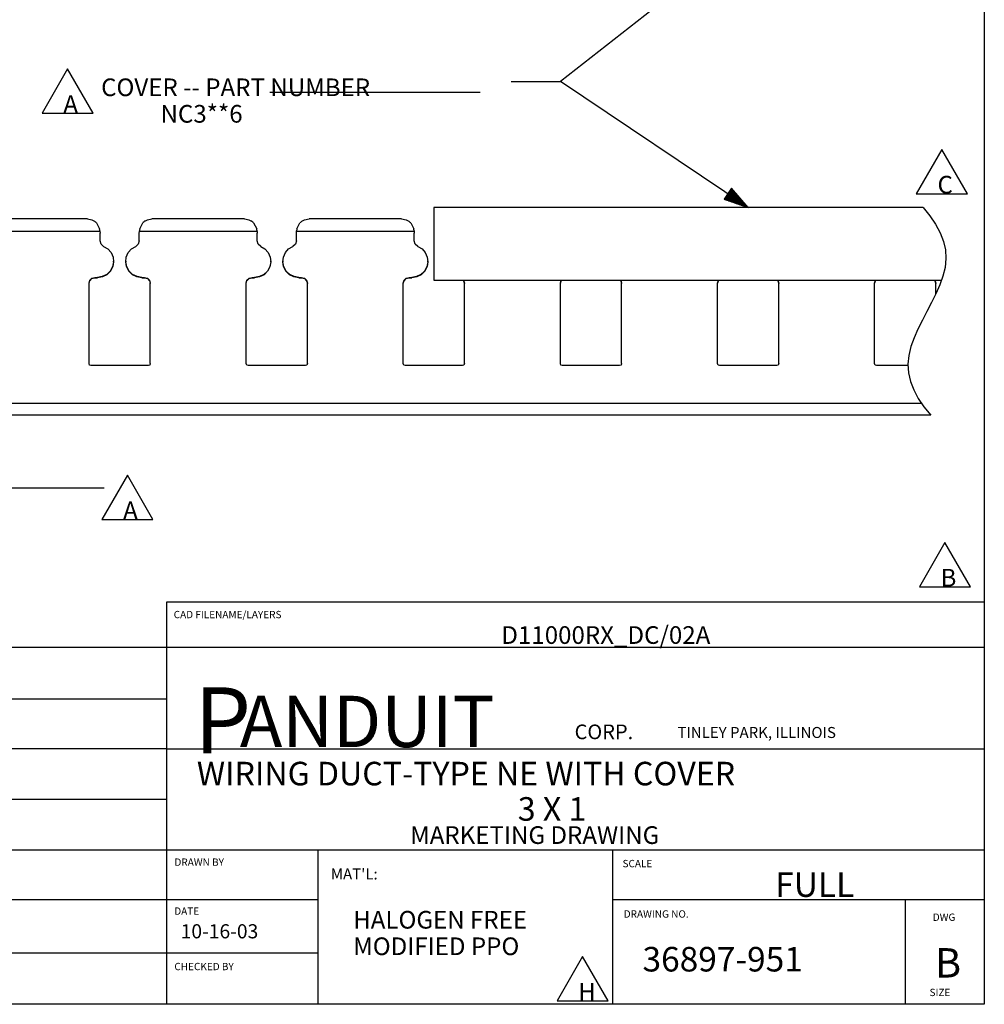
# Paper-space layout 'Layout1' of a CAD drawing. Extents: x 0.6 to 16.4, y 0.4 to 10.6.
# Drawn here: x 11.5 to 16.4, y 0.4 to 5.5 of the extents above; entities that cross this region are included whole.
import ezdxf

# ---------------------------------------------------------------- set-up
doc = ezdxf.new("R2010")
doc.units = 0
doc.header["$MEASUREMENT"] = 0
doc.layers.add('1', color=7, linetype='Continuous')
doc.styles.add('blockfont', font='simplex.shx')

psp = doc.layouts.get("Layout1")

# ---------------------------------------------------------------- linework, layer by layer
at = {"layer": '1', "color": 7, "linetype": 'Continuous'}
for p, q in [((16.369932, 10.641915), (16.369932, 0.440085)), ((16.369932, 8.393945), (16.369932, 0.440085)), ((15.167191, 5.890239), (14.211523, 5.139484)), ((11.702337, 5.203735), (11.572433, 4.978735)), ((11.832241, 4.978735), (11.702337, 5.203735)), ((13.961523, 5.139484), (14.211523, 5.139484)), ((15.167191, 4.498776), (14.211523, 5.139484)), ((12.732679, 5.085484), (13.802366, 5.085484)), ((11.572433, 4.978735), (11.832241, 4.978735)), ((16.153702, 4.793553), (16.023798, 4.568553)), ((16.283606, 4.568553), (16.153702, 4.793553)), ((15.082016, 4.596204), (15.044713, 4.540565)), ((15.06058, 4.564231), (15.148907, 4.505015)), ((15.061694, 4.565893), (15.15622, 4.50252)), ((15.062808, 4.567554), (15.163533, 4.500024)), ((15.063922, 4.569215), (15.164647, 4.501686)), ((15.065035, 4.570876), (15.159561, 4.507503)), ((15.066149, 4.572537), (15.154475, 4.513321)), ((15.067263, 4.574199), (15.149389, 4.519138)), ((15.068377, 4.57586), (15.144303, 4.524956)), ((15.06949, 4.577521), (15.139217, 4.530774)), ((15.070604, 4.579182), (15.134131, 4.536592)), ((15.071717, 4.580843), (15.129045, 4.542409)), ((15.072831, 4.582505), (15.12396, 4.548227)), ((15.073945, 4.584166), (15.118874, 4.554045)), ((15.075059, 4.585827), (15.113788, 4.559862)), ((15.076173, 4.587488), (15.108702, 4.56568)), ((15.077287, 4.589149), (15.103616, 4.571497)), ((15.0784, 4.590811), (15.09853, 4.577315)), ((15.079514, 4.592472), (15.093444, 4.583133)), ((15.080627, 4.594133), (15.088357, 4.588951)), ((15.081741, 4.595794), (15.083271, 4.594769)), ((15.081741, 4.595794), (15.083271, 4.594769)), ((15.167191, 4.498776), (15.082016, 4.596204)), ((16.023798, 4.568553), (16.283606, 4.568553)), ((15.044713, 4.540565), (15.167191, 4.498776)), ((15.044989, 4.540975), (15.046518, 4.539948)), ((15.044989, 4.540975), (15.046518, 4.539948)), ((15.046102, 4.542635), (15.053832, 4.537453)), ((15.047215, 4.544297), (15.061146, 4.534958)), ((15.048329, 4.545958), (15.068459, 4.532463)), ((15.049443, 4.547619), (15.075772, 4.529967)), ((15.050557, 4.549281), (15.083086, 4.527472)), ((15.051671, 4.550941), (15.090399, 4.524977)), ((15.052784, 4.552603), (15.097713, 4.522481)), ((15.053898, 4.554264), (15.105026, 4.519986)), ((15.055012, 4.555925), (15.11234, 4.517491)), ((15.056126, 4.557587), (15.119653, 4.514996)), ((15.05724, 4.559247), (15.126966, 4.512501)), ((15.058353, 4.560909), (15.13428, 4.510005)), ((15.059466, 4.56257), (15.141593, 4.50751)), ((13.56719, 4.498776), (13.56719, 4.494383)), ((16.05884, 4.498776), (13.56719, 4.498776)), ((13.56719, 4.494383), (13.56719, 4.483777)), ((13.56719, 4.483777), (13.56719, 4.158776)), ((16.05884, 4.498776), (16.093204, 4.455829)), ((11.802992, 4.440523), (11.331389, 4.440523)), ((11.802436, 4.440578), (11.801353, 4.440651)), ((11.802992, 4.440523), (11.802436, 4.440578)), ((11.802992, 4.440523), (11.810729, 4.439384)), ((11.810729, 4.439384), (11.818261, 4.437652)), ((11.818261, 4.437652), (11.825505, 4.435346)), ((11.825505, 4.435346), (11.83238, 4.432492)), ((11.83238, 4.432492), (11.838811, 4.429122)), ((11.838832, 4.42911), (11.838811, 4.429122)), ((11.839546, 4.428609), (11.838832, 4.42911)), ((11.840989, 4.427478), (11.839546, 4.428609)), ((11.84486, 4.424023), (11.840989, 4.427478)), ((11.848481, 4.420228), (11.84486, 4.424023)), ((11.848998, 4.419636), (11.848481, 4.420228)), ((11.848998, 4.419636), (11.864828, 4.389375)), ((12.069553, 4.389375), (12.085382, 4.419636)), ((12.087631, 4.422117), (12.085382, 4.419636)), ((12.091542, 4.4259), (12.087631, 4.422117)), ((12.094031, 4.427992), (12.091542, 4.4259)), ((12.095149, 4.428839), (12.094031, 4.427992)), ((12.09557, 4.429122), (12.095149, 4.428839)), ((12.09557, 4.429122), (12.102, 4.432492)), ((12.102, 4.432492), (12.108875, 4.435346)), ((12.108875, 4.435346), (12.116119, 4.437652)), ((12.116119, 4.437652), (12.123652, 4.439384)), ((12.123652, 4.439384), (12.13139, 4.440523)), ((12.132015, 4.440585), (12.13139, 4.440523)), ((12.602991, 4.440523), (12.13139, 4.440523)), ((12.133028, 4.440651), (12.132015, 4.440585)), ((12.601353, 4.440651), (12.133028, 4.440651)), ((12.602435, 4.440578), (12.601353, 4.440651)), ((12.602991, 4.440523), (12.602435, 4.440578)), ((12.602991, 4.440523), (12.610729, 4.439384)), ((12.610729, 4.439384), (12.618261, 4.437652)), ((12.618261, 4.437652), (12.625505, 4.435346)), ((12.625505, 4.435346), (12.63238, 4.432492)), ((12.63238, 4.432492), (12.638811, 4.429122)), ((12.638831, 4.42911), (12.638811, 4.429122)), ((12.639546, 4.428609), (12.638831, 4.42911)), ((12.640989, 4.427478), (12.639546, 4.428609)), ((12.644859, 4.424023), (12.640989, 4.427478)), ((12.648481, 4.420228), (12.644859, 4.424023)), ((12.648998, 4.419636), (12.648481, 4.420228)), ((12.648998, 4.419636), (12.664827, 4.389375)), ((12.869553, 4.389375), (12.885383, 4.419636)), ((12.887631, 4.422117), (12.885383, 4.419636)), ((12.891542, 4.4259), (12.887631, 4.422117)), ((12.894032, 4.427992), (12.891542, 4.4259)), ((12.895149, 4.428839), (12.894032, 4.427992)), ((12.89557, 4.429122), (12.895149, 4.428839)), ((12.89557, 4.429122), (12.902, 4.432492)), ((12.902, 4.432492), (12.908875, 4.435346)), ((12.908875, 4.435346), (12.91612, 4.437652)), ((12.91612, 4.437652), (12.923652, 4.439384)), ((12.923652, 4.439384), (12.931389, 4.440523)), ((12.932015, 4.440585), (12.931389, 4.440523)), ((13.402991, 4.440523), (12.931389, 4.440523)), ((12.933028, 4.440651), (12.932015, 4.440585)), ((13.401353, 4.440651), (12.933028, 4.440651)), ((13.402435, 4.440578), (13.401353, 4.440651)), ((13.402991, 4.440523), (13.402435, 4.440578)), ((13.402991, 4.440523), (13.410729, 4.439384)), ((13.410729, 4.439384), (13.418262, 4.437652)), ((13.418262, 4.437652), (13.425506, 4.435346)), ((13.425506, 4.435346), (13.432381, 4.432492)), ((13.432381, 4.432492), (13.43881, 4.429122)), ((13.438831, 4.42911), (13.43881, 4.429122)), ((13.439547, 4.428609), (13.438831, 4.42911)), ((13.440989, 4.427478), (13.439547, 4.428609)), ((13.44486, 4.424023), (13.440989, 4.427478)), ((13.448481, 4.420228), (13.44486, 4.424023)), ((13.448997, 4.419636), (13.448481, 4.420228)), ((13.448997, 4.419636), (13.464828, 4.389375)), ((16.093204, 4.455829), (16.122095, 4.412685)), ((11.866653, 4.376187), (11.267728, 4.376187)), ((11.865029, 4.388571), (11.864828, 4.389375)), ((11.865743, 4.38534), (11.865029, 4.388571)), ((11.866244, 4.382491), (11.865743, 4.38534)), ((11.866548, 4.380332), (11.866244, 4.382491)), ((11.866274, 4.378904), (11.866653, 4.376187)), ((11.866686, 4.379116), (11.866548, 4.380332)), ((11.866653, 4.376187), (11.86719, 4.367236)), ((11.866692, 4.378999), (11.866686, 4.379116)), ((11.86719, 4.327693), (11.86719, 4.367236)), ((12.06719, 4.367236), (12.067727, 4.376187)), ((12.06719, 4.327693), (12.06719, 4.367236)), ((12.067783, 4.379923), (12.067685, 4.378959)), ((12.067727, 4.376187), (12.068011, 4.378297)), ((12.666653, 4.376187), (12.067727, 4.376187)), ((12.068044, 4.381883), (12.067783, 4.379923)), ((12.068011, 4.378297), (12.068122, 4.378952)), ((12.068512, 4.384684), (12.068044, 4.381883)), ((12.069227, 4.388057), (12.068512, 4.384684)), ((12.069553, 4.389375), (12.069227, 4.388057)), ((12.66503, 4.388571), (12.664827, 4.389375)), ((12.665743, 4.38534), (12.66503, 4.388571)), ((12.666245, 4.382491), (12.665743, 4.38534)), ((12.666548, 4.380332), (12.666245, 4.382491)), ((12.666274, 4.378904), (12.666653, 4.376187)), ((12.666686, 4.379116), (12.666548, 4.380332)), ((12.666653, 4.376187), (12.667191, 4.367236)), ((12.666692, 4.378999), (12.666686, 4.379116)), ((12.667191, 4.327693), (12.667191, 4.367236)), ((12.86719, 4.367236), (12.867727, 4.376187)), ((12.86719, 4.327693), (12.86719, 4.367236)), ((12.867784, 4.379923), (12.867684, 4.378959)), ((12.867727, 4.376187), (12.868011, 4.378297)), ((13.466653, 4.376187), (12.867727, 4.376187)), ((12.868044, 4.381883), (12.867784, 4.379923)), ((12.868011, 4.378297), (12.868121, 4.378952)), ((12.868512, 4.384684), (12.868044, 4.381883)), ((12.869227, 4.388057), (12.868512, 4.384684)), ((12.869553, 4.389375), (12.869227, 4.388057)), ((13.46503, 4.388571), (13.464828, 4.389375)), ((13.465743, 4.38534), (13.46503, 4.388571)), ((13.466245, 4.382491), (13.465743, 4.38534)), ((13.466548, 4.380332), (13.466245, 4.382491)), ((13.466274, 4.378904), (13.466653, 4.376187)), ((13.466685, 4.379116), (13.466548, 4.380332)), ((13.466653, 4.376187), (13.467191, 4.367236)), ((13.466691, 4.378999), (13.466685, 4.379116)), ((13.467191, 4.327693), (13.467191, 4.367236)), ((16.122095, 4.412685), (16.145088, 4.369329)), ((16.145088, 4.369329), (16.161764, 4.325746)), ((11.872235, 4.311059), (11.86719, 4.327693)), ((12.06719, 4.327693), (12.062145, 4.311059)), ((12.672235, 4.311059), (12.667191, 4.327693)), ((12.86719, 4.327693), (12.862145, 4.311059)), ((13.472235, 4.311059), (13.467191, 4.327693)), ((16.161764, 4.325746), (16.171701, 4.281921)), ((11.885673, 4.30002), (11.872235, 4.311059)), ((11.885673, 4.30002), (11.906974, 4.287069)), ((11.906974, 4.287069), (11.923394, 4.268322)), ((11.923394, 4.268322), (11.933415, 4.245511)), ((12.000965, 4.245511), (12.010986, 4.268322)), ((12.010986, 4.268322), (12.027407, 4.287069)), ((12.027407, 4.287069), (12.048708, 4.30002)), ((12.062145, 4.311059), (12.048708, 4.30002)), ((12.685673, 4.30002), (12.672235, 4.311059)), ((12.685673, 4.30002), (12.706974, 4.287069)), ((12.706974, 4.287069), (12.723394, 4.268322)), ((12.723394, 4.268322), (12.733416, 4.245511)), ((12.800965, 4.245511), (12.810987, 4.268322)), ((12.810987, 4.268322), (12.827407, 4.287069)), ((12.827407, 4.287069), (12.848708, 4.30002)), ((12.862145, 4.311059), (12.848708, 4.30002)), ((13.485673, 4.30002), (13.472235, 4.311059)), ((13.485673, 4.30002), (13.506974, 4.287069)), ((13.506974, 4.287069), (13.523395, 4.268322)), ((13.523395, 4.268322), (13.533415, 4.245511)), ((16.171701, 4.281921), (16.17448, 4.237839)), ((11.93611, 4.220746), (11.931229, 4.196317)), ((11.936191, 4.22239), (11.932177, 4.197076)), ((11.933415, 4.245511), (11.93611, 4.220746)), ((11.936191, 4.222391), (11.936191, 4.22438)), ((11.99819, 4.22438), (11.99819, 4.222391)), ((12.002204, 4.197076), (11.99819, 4.22239)), ((11.998271, 4.220746), (12.000965, 4.245511)), ((12.003153, 4.196317), (11.998271, 4.220746)), ((12.73611, 4.220746), (12.731228, 4.196317)), ((12.736191, 4.22239), (12.732177, 4.197076)), ((12.733416, 4.245511), (12.73611, 4.220746)), ((12.736191, 4.222391), (12.736191, 4.22438)), ((12.79819, 4.22438), (12.79819, 4.222391)), ((12.802204, 4.197076), (12.79819, 4.22239)), ((12.798271, 4.220746), (12.800965, 4.245511)), ((12.803152, 4.196317), (12.798271, 4.220746)), ((13.53611, 4.220746), (13.531228, 4.196317)), ((13.53619, 4.22239), (13.532177, 4.197076)), ((13.533415, 4.245511), (13.53611, 4.220746)), ((13.53619, 4.222391), (13.53619, 4.22438)), ((16.17448, 4.237839), (16.169958, 4.193495)), ((11.919223, 4.174483), (11.901203, 4.157264)), ((11.920529, 4.174241), (11.902389, 4.156118)), ((11.931229, 4.196317), (11.919223, 4.174483)), ((11.932177, 4.197076), (11.920529, 4.174241)), ((12.013851, 4.174241), (12.002204, 4.197076)), ((12.015158, 4.174483), (12.003153, 4.196317)), ((12.031992, 4.156118), (12.013851, 4.174241)), ((12.033177, 4.157264), (12.015158, 4.174483)), ((12.719223, 4.174483), (12.701203, 4.157264)), ((12.72053, 4.174241), (12.702389, 4.156118)), ((12.731228, 4.196317), (12.719223, 4.174483)), ((12.732177, 4.197076), (12.72053, 4.174241)), ((12.813851, 4.174241), (12.802204, 4.197076)), ((12.815158, 4.174483), (12.803152, 4.196317)), ((12.831992, 4.156118), (12.813851, 4.174241)), ((12.833178, 4.157264), (12.815158, 4.174483)), ((13.519223, 4.174483), (13.501204, 4.157264)), ((13.52053, 4.174241), (13.502388, 4.156118)), ((13.531228, 4.196317), (13.519223, 4.174483)), ((13.532177, 4.197076), (13.52053, 4.174241)), ((16.169958, 4.193495), (16.159121, 4.148923)), ((11.811191, 4.112494), (11.815209, 4.127479)), ((11.811191, 4.110505), (11.815209, 4.125489)), ((11.811191, 3.702909), (11.811191, 4.112494)), ((11.815209, 4.127479), (11.82619, 4.138448)), ((11.815209, 4.125489), (11.82619, 4.136459)), ((11.82619, 4.138448), (11.84119, 4.142464)), ((11.82619, 4.136459), (11.84119, 4.140474)), ((11.84119, 4.142464), (11.854191, 4.142464)), ((11.84119, 4.140474), (11.84119, 4.142464)), ((11.84119, 4.140474), (11.854191, 4.140474)), ((11.878837, 4.146251), (11.854191, 4.142464)), ((11.87953, 4.144484), (11.854191, 4.140474)), ((11.854191, 4.140474), (11.854191, 4.142464)), ((11.901203, 4.157264), (11.878837, 4.146251)), ((11.902389, 4.156118), (11.87953, 4.144484)), ((12.054852, 4.144484), (12.031992, 4.156118)), ((12.055544, 4.146251), (12.033177, 4.157264)), ((12.080191, 4.140474), (12.054852, 4.144484)), ((12.080191, 4.142464), (12.055544, 4.146251)), ((12.080191, 4.142464), (12.09319, 4.142464)), ((12.080191, 4.140474), (12.080191, 4.142464)), ((12.080191, 4.140474), (12.09319, 4.140474)), ((12.09319, 4.142464), (12.108191, 4.138448)), ((12.09319, 4.140474), (12.09319, 4.142464)), ((12.09319, 4.140474), (12.108191, 4.136459)), ((12.108191, 4.138448), (12.119171, 4.127479)), ((12.108191, 4.136459), (12.119171, 4.125489)), ((12.119171, 4.127479), (12.12319, 4.112494)), ((12.119171, 4.125489), (12.12319, 4.110505)), ((12.12319, 3.702909), (12.12319, 4.112494)), ((12.611191, 4.112494), (12.61521, 4.127479)), ((12.611191, 4.110505), (12.61521, 4.125489)), ((12.611191, 3.702909), (12.611191, 4.112494)), ((12.61521, 4.127479), (12.62619, 4.138448)), ((12.61521, 4.125489), (12.62619, 4.136459)), ((12.62619, 4.138448), (12.641191, 4.142464)), ((12.62619, 4.136459), (12.641191, 4.140474)), ((12.641191, 4.142464), (12.65419, 4.142464)), ((12.641191, 4.140474), (12.641191, 4.142464)), ((12.641191, 4.140474), (12.65419, 4.140474)), ((12.678837, 4.146251), (12.65419, 4.142464)), ((12.679529, 4.144484), (12.65419, 4.140474)), ((12.65419, 4.140474), (12.65419, 4.142464)), ((12.701203, 4.157264), (12.678837, 4.146251)), ((12.702389, 4.156118), (12.679529, 4.144484)), ((12.854851, 4.144484), (12.831992, 4.156118)), ((12.855544, 4.146251), (12.833178, 4.157264)), ((12.88019, 4.140474), (12.854851, 4.144484)), ((12.88019, 4.142464), (12.855544, 4.146251)), ((12.88019, 4.142464), (12.89319, 4.142464)), ((12.88019, 4.140474), (12.88019, 4.142464)), ((12.88019, 4.140474), (12.89319, 4.140474)), ((12.89319, 4.142464), (12.908191, 4.138448)), ((12.89319, 4.140474), (12.89319, 4.142464)), ((12.89319, 4.140474), (12.908191, 4.136459)), ((12.908191, 4.138448), (12.919171, 4.127479)), ((12.908191, 4.136459), (12.919171, 4.125489)), ((12.919171, 4.127479), (12.92319, 4.112494)), ((12.919171, 4.125489), (12.92319, 4.110505)), ((12.92319, 3.702909), (12.92319, 4.112494)), ((13.41119, 4.112494), (13.41521, 4.127479)), ((13.41119, 4.110505), (13.41521, 4.125489)), ((13.41119, 3.702909), (13.41119, 4.112494)), ((13.41521, 4.127479), (13.42619, 4.138448)), ((13.41521, 4.125489), (13.42619, 4.136459)), ((13.42619, 4.138448), (13.441191, 4.142464)), ((13.42619, 4.136459), (13.441191, 4.140474)), ((13.441191, 4.142464), (13.45419, 4.142464)), ((13.441191, 4.140474), (13.441191, 4.142464)), ((13.441191, 4.140474), (13.45419, 4.140474)), ((13.478836, 4.146251), (13.45419, 4.142464)), ((13.479529, 4.144484), (13.45419, 4.140474)), ((13.45419, 4.140474), (13.45419, 4.142464)), ((13.501204, 4.157264), (13.478836, 4.146251)), ((13.502388, 4.156118), (13.479529, 4.144484)), ((13.56719, 4.158776), (13.56719, 4.143777)), ((13.56719, 4.143777), (13.56719, 4.132796)), ((13.56719, 4.132796), (13.56719, 4.128777)), ((13.56719, 4.128777), (16.151125, 4.128777)), ((13.716969, 4.128777), (13.72319, 4.110505)), ((13.718376, 4.128777), (13.72319, 4.112494)), ((13.72319, 3.702909), (13.72319, 4.112494)), ((14.21119, 4.112494), (14.216004, 4.128777)), ((14.21119, 4.110505), (14.217411, 4.128777)), ((14.21119, 3.702909), (14.21119, 4.112494)), ((14.51697, 4.128777), (14.52319, 4.110505)), ((14.518376, 4.128777), (14.52319, 4.112494)), ((14.52319, 3.702909), (14.52319, 4.112494)), ((15.01119, 4.112494), (15.016005, 4.128777)), ((15.01119, 4.110505), (15.017411, 4.128777)), ((15.01119, 3.702909), (15.01119, 4.112494)), ((15.316969, 4.128777), (15.323191, 4.110505)), ((15.318377, 4.128777), (15.323191, 4.112494)), ((15.323191, 3.702909), (15.323191, 4.112494)), ((15.811191, 4.112494), (15.816005, 4.128777)), ((15.811191, 4.110505), (15.817411, 4.128777)), ((15.811191, 3.702909), (15.811191, 4.112494)), ((16.11697, 4.128777), (16.12319, 4.110505)), ((16.118376, 4.128777), (16.12319, 4.112494)), ((16.12319, 4.058586), (16.12319, 4.112494)), ((16.159121, 4.148923), (16.143227, 4.10417)), ((16.143227, 4.10417), (16.123543, 4.059281)), ((16.101334, 4.014302), (16.07786, 3.969277)), ((16.123543, 4.059281), (16.101334, 4.014302)), ((16.07786, 3.969277), (16.054386, 3.924252)), ((16.054386, 3.924252), (16.032175, 3.879272)), ((16.032175, 3.879272), (16.012493, 3.834383)), ((16.012493, 3.834383), (15.9966, 3.78963)), ((15.9966, 3.78963), (15.985761, 3.745059)), ((15.985761, 3.745059), (15.981239, 3.700714)), ((11.814119, 3.695845), (11.811191, 3.702909)), ((11.82119, 3.692919), (11.814119, 3.695845)), ((12.113191, 3.692919), (11.82119, 3.692919)), ((12.120261, 3.695845), (12.113191, 3.692919)), ((12.12319, 3.702909), (12.120261, 3.695845)), ((12.61412, 3.695845), (12.611191, 3.702909)), ((12.62119, 3.692919), (12.61412, 3.695845)), ((12.91319, 3.692919), (12.62119, 3.692919)), ((12.920261, 3.695845), (12.91319, 3.692919)), ((12.92319, 3.702909), (12.920261, 3.695845)), ((13.41412, 3.695845), (13.41119, 3.702909)), ((13.42119, 3.692919), (13.41412, 3.695845)), ((13.56719, 3.692919), (13.42119, 3.692919)), ((13.71319, 3.692919), (13.56719, 3.692919)), ((13.720262, 3.695845), (13.71319, 3.692919)), ((13.72319, 3.702909), (13.720262, 3.695845)), ((14.214119, 3.695845), (14.21119, 3.702909)), ((14.22119, 3.692919), (14.214119, 3.695845)), ((14.51319, 3.692919), (14.22119, 3.692919)), ((14.520262, 3.695845), (14.51319, 3.692919)), ((14.52319, 3.702909), (14.520262, 3.695845)), ((15.014119, 3.695845), (15.01119, 3.702909)), ((15.021191, 3.692919), (15.014119, 3.695845)), ((15.31319, 3.692919), (15.021191, 3.692919)), ((15.320261, 3.695845), (15.31319, 3.692919)), ((15.323191, 3.702909), (15.320261, 3.695845)), ((15.814119, 3.695845), (15.811191, 3.702909)), ((15.82119, 3.692919), (15.814119, 3.695845)), ((15.982367, 3.692919), (15.82119, 3.692919)), ((15.981239, 3.700714), (15.984017, 3.656632)), ((15.984017, 3.656632), (15.993956, 3.612807)), ((15.993956, 3.612807), (16.010632, 3.569224)), ((16.010632, 3.569224), (16.033625, 3.525868)), ((16.033625, 3.525868), (16.062515, 3.482724)), ((13.56719, 3.499777), (5.56719, 3.499777)), ((16.052795, 3.499777), (13.56719, 3.499777)), ((16.062515, 3.482724), (16.09688, 3.439777)), ((13.56719, 3.439777), (5.56719, 3.439777)), ((16.09688, 3.439777), (13.56719, 3.439777)), ((12.006703, 3.134992), (11.8768, 2.909992)), ((12.136607, 2.909992), (12.006703, 3.134992)), ((10.819401, 3.070243), (11.889089, 3.070243)), ((11.8768, 2.909992), (12.136607, 2.909992)), ((16.169065, 2.791863), (16.039162, 2.566863)), ((16.298969, 2.566863), (16.169065, 2.791863)), ((16.039162, 2.566863), (16.298969, 2.566863)), ((12.205371, 2.488467), (12.205371, 0.440085)), ((16.369932, 2.488467), (12.205371, 2.488467)), ((12.205371, 2.257467), (6.526266, 2.257467)), ((16.369932, 2.257467), (12.205371, 2.257467)), ((12.205371, 1.994511), (6.526266, 1.994511)), ((12.205371, 1.741555), (6.526266, 1.741555)), ((12.205371, 1.741555), (16.369932, 1.741555)), ((12.205371, 1.483599), (6.526266, 1.483599)), ((6.526266, 1.227643), (12.205371, 1.227643)), ((12.205371, 1.227643), (16.369932, 1.227643)), ((12.977928, 0.440085), (12.977928, 1.227643)), ((14.476377, 1.227643), (14.476377, 0.440085)), ((6.526266, 0.974686), (12.205371, 0.974686)), ((12.205371, 0.974686), (12.977928, 0.974686)), ((14.476377, 0.974686), (16.369932, 0.974686)), ((15.967458, 0.974686), (15.967458, 0.440085)), ((6.526266, 0.70173), (12.977928, 0.70173)), ((14.324127, 0.682875), (14.194223, 0.457875)), ((14.454031, 0.457875), (14.324127, 0.682875)), ((14.194223, 0.457875), (14.454031, 0.457875)), ((16.369932, 0.440085), (0.633067, 0.440085))]:
    psp.add_line(p, q, dxfattribs=at)

# ---------------------------------------------------------------- texts
at = {"layer": '1', "color": 7, "linetype": 'Continuous', "attachment_point": 7, "line_spacing_factor": 0.903614, "style": 'blockfont'}
for s, insert, char_height in [('\\W01.000;\\Fsimplex.shx;COVER -- PART NUMBER ', (11.872617, 5.065422), 0.09), ('\\W01.000;\\Fsimplex.shx;A', (11.680305, 4.979672), 0.09), ('\\W01.000;\\Fsimplex.shx;           NC3**6', (11.872617, 4.930422), 0.09), ('\\W01.000;\\Fsimplex.shx;C', (16.131671, 4.569491), 0.09), ('\\W01.000;\\Fsimplex.shx;A', (11.984673, 2.910929), 0.09), ('\\W01.000;\\Fsimplex.shx;B', (16.147035, 2.5678), 0.09), ('\\W01.000;\\Fsimplex.shx;CAD FILENAME/LAYERS', (12.242383, 2.406414), 0.037378), ('\\W01.000;\\Fsimplex.shx;D11000RX_DC/02A', (13.91083, 2.275784), 0.09), ('\\W01.000;\\Fsimplex.shx;P', (12.346176, 1.718164), 0.336401), ('\\W01.000;\\Fsimplex.shx;ANDUIT', (12.578687, 1.749781), 0.261645), ('\\W01.000;\\Fsimplex.shx;CORP.', (14.283684, 1.790397), 0.074756), ('\\W01.000;\\Fsimplex.shx;TINLEY PARK, ILLINOIS', (14.807196, 1.796432), 0.056067), ('\\W01.000;\\Fsimplex.shx;WIRING DUCT-TYPE NE WITH COVER', (12.360345, 1.555132), 0.12), ('\\W01.000;\\Fsimplex.shx;3 X 1', (13.994408, 1.375132), 0.12), ('\\W01.000;\\Fsimplex.shx;MARKETING DRAWING', (13.446234, 1.256841), 0.09), ('\\W01.000;\\Fsimplex.shx;DRAWN BY', (12.246249, 1.145399), 0.037378), ('\\W01.000;\\Fsimplex.shx;SCALE', (14.52782, 1.138067), 0.037378), ("\\W01.000;\\Fsimplex.shx;MAT'L:", (13.04246, 1.075821), 0.056067), ('\\W01.000;\\Fsimplex.shx;FULL', (15.305557, 0.98737), 0.125), ('\\W01.000;\\Fsimplex.shx;DATE', (12.245213, 0.8961), 0.037378), ('\\W01.000;\\Fsimplex.shx;HALOGEN FREE', (13.156324, 0.825673), 0.09), ('\\W01.000;\\Fsimplex.shx;DRAWING NO.', (14.533957, 0.881436), 0.037378), ('\\W01.000;\\Fsimplex.shx;DWG', (16.107706, 0.864938), 0.037378), ('\\W01.000;\\Fsimplex.shx;10-16-03', (12.277732, 0.775985), 0.072), ('\\W01.000;\\Fsimplex.shx;MODIFIED PPO', (13.156324, 0.690673), 0.09), ('\\W01.000;\\Fsimplex.shx;36897-951', (14.629486, 0.607277), 0.125), ('\\W01.000;\\Fsimplex.shx;B', (16.117916, 0.57651), 0.149512), ('\\W01.000;\\Fsimplex.shx;CHECKED BY', (12.24585, 0.613807), 0.037378), ('\\W01.000;\\Fsimplex.shx;H', (14.302096, 0.458812), 0.09), ('\\W01.000;\\Fsimplex.shx;SIZE', (16.09101, 0.481825), 0.037378)]:
    psp.add_mtext(s, dxfattribs=dict(at, insert=insert, char_height=char_height))

doc.saveas('drawing.dxf')
